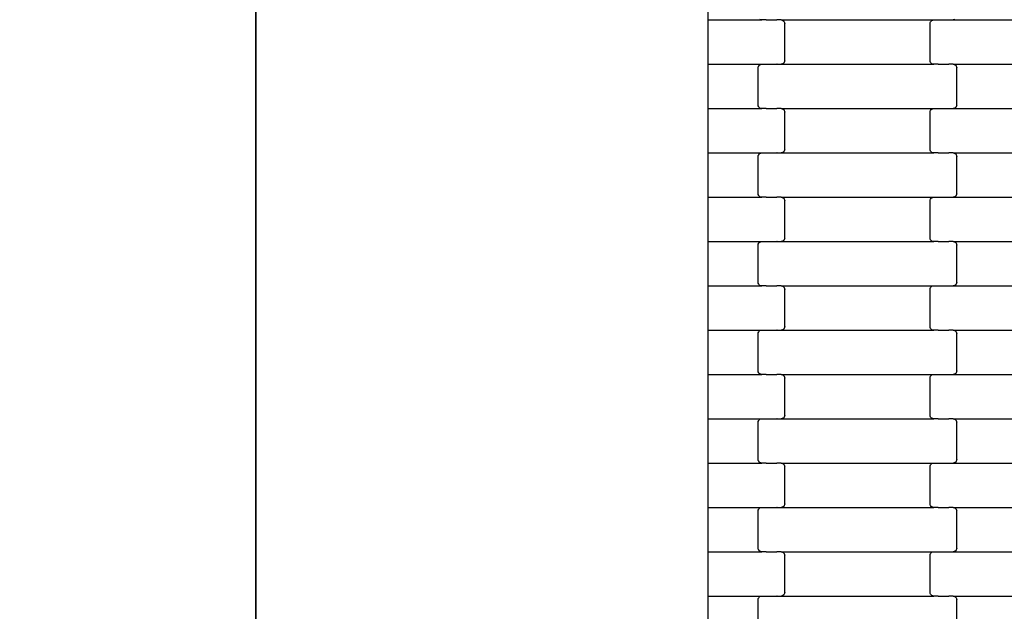
# Model space of a CAD drawing. Units: millimetres. Extents: x 439 to 8969, y -385 to 8855.
# Drawn here: x 4658 to 5213, y 5722 to 6056 of the extents above; entities that cross this region are included whole.
import ezdxf

# ---------------------------------------------------------------- set-up
doc = ezdxf.new("R2010")
doc.units = ezdxf.units.MM
doc.layers.add('Dimensions', color=7, linetype='Continuous')
doc.styles.get("Standard").update_dxf_attribs({"font": 'arial.ttf'})
doc.dimstyles.new('Leikkiset keinu', dxfattribs={"dimtxt": 150, "dimasz": 2.5, "dimexe": 0.06, "dimexo": 0.625, "dimtad": 0, "dimtih": 1, "dimtoh": 1, "dimdec": 0, "dimtxsty": 'Standard', "dimcen": 2.5, "dimadec": 0, "dimazin": 0, "dimtfac": 1, "dimtmove": 0, "dimatfit": 3, "dimfxl": 1, "dimarcsym": 0})

# ---------------------------------------------------------------- blocks, each defined once
blk = doc.blocks.new('*D4')
at = {"layer": 'Defpoints', "color": 0}
for p in [(4657.69, 6438.03), (6802.91, 6438.03), (4657.69, 1779.03)]:
    blk.add_point(p, dxfattribs=at)
at = {"layer": 'Dimensions', "color": 0, "lineweight": -2}
for p, q in [((4658.32, 6438.03), (6802.97, 6438.03)), ((6802.91, 6435.53), (6802.91, 4185.73)), ((6802.91, 1781.53), (6802.91, 4031.33)), ((4658.32, 1779.03), (6802.97, 1779.03))]:
    blk.add_line(p, q, dxfattribs=at)
at = {"layer": 'Dimensions', "color": 0}
for points in [[(6803.32, 6435.53), (6802.49, 6435.53), (6802.91, 6438.03)], [(6802.49, 1781.53), (6803.32, 1781.53), (6802.91, 1779.03)]]:
    blk.add_solid(points, dxfattribs=at)
at = {"layer": 'Dimensions', "color": 0, "insert": (6802.91, 4108.53), "char_height": 150, "attachment_point": 5}
blk.add_mtext('4659', dxfattribs=at)

msp = doc.modelspace()

# ---------------------------------------------------------------- linework, layer by layer
for p, q in [((4790.99, 6438.37), (4790.99, 4885.03)), ((4790.99, 4887.03), (4790.99, 6438.03)), ((5045.99, 6080.81), (5045.99, 6055.81)), ((5045.99, 6055.81), (5045.99, 6030.81)), ((5045.99, 6055.81), (5076.35, 6055.81)), ((5075.83, 6055.88), (5075.34, 6056.08)), ((5076.35, 6055.81), (5075.83, 6055.88)), ((5078.84, 6055.81), (5076.35, 6055.81)), ((5078.84, 6055.81), (5078.84, 6055.75)), ((5078.84, 6055.81), (5078.97, 6055.81)), ((5078.97, 6055.88), (5078.97, 6055.81)), ((5078.97, 6055.81), (5084.82, 6055.81)), ((5084.82, 6055.81), (5084.82, 6055.75)), ((5084.96, 6055.81), (5084.82, 6055.81)), ((5084.96, 6055.88), (5084.96, 6055.81)), ((5087.33, 6055.81), (5084.96, 6055.81)), ((5087.33, 6055.81), (5087.85, 6055.75)), ((5087.33, 6055.81), (5173.35, 6055.81)), ((5087.85, 6055.75), (5088.33, 6055.55)), ((5088.33, 6055.55), (5088.75, 6055.23)), ((5088.75, 6055.23), (5089.07, 6054.81)), ((5171.61, 6054.81), (5171.93, 6055.23)), ((5171.93, 6055.23), (5172.34, 6055.55)), ((5172.34, 6055.55), (5172.83, 6055.75)), ((5172.83, 6055.75), (5173.35, 6055.81)), ((5173.35, 6055.81), (5175.84, 6055.81)), ((5175.84, 6055.88), (5175.84, 6055.81)), ((5175.84, 6055.81), (5175.97, 6055.81)), ((5175.97, 6055.81), (5175.97, 6055.75)), ((5175.97, 6055.81), (5181.82, 6055.81)), ((5181.82, 6055.88), (5181.82, 6055.81)), ((5181.96, 6055.81), (5181.82, 6055.81)), ((5181.96, 6055.81), (5181.96, 6055.75)), ((5181.96, 6055.81), (5184.33, 6055.81)), ((5184.85, 6055.88), (5184.33, 6055.81)), ((5184.33, 6055.81), (5270.35, 6055.81)), ((5185.33, 6056.08), (5184.85, 6055.88)), ((5089.07, 6054.81), (5089.27, 6054.33)), ((5089.27, 6054.33), (5089.34, 6053.81)), ((5089.34, 6032.81), (5089.34, 6053.81)), ((5171.34, 6053.81), (5171.41, 6054.33)), ((5171.34, 6032.81), (5171.34, 6053.81)), ((5171.41, 6054.33), (5171.61, 6054.81)), ((5089.34, 6032.81), (5089.27, 6032.3)), ((5171.41, 6032.3), (5171.34, 6032.81)), ((5045.99, 6030.81), (5045.99, 6005.81)), ((5045.99, 6030.81), (5076.35, 6030.81)), ((5074.34, 6028.81), (5074.41, 6029.33)), ((5074.34, 6007.81), (5074.34, 6028.81)), ((5074.41, 6029.33), (5074.61, 6029.81)), ((5074.61, 6029.81), (5074.93, 6030.23)), ((5074.93, 6030.23), (5075.34, 6030.55)), ((5075.34, 6030.55), (5075.83, 6030.75)), ((5075.83, 6030.75), (5076.35, 6030.81)), ((5076.35, 6030.81), (5078.84, 6030.81)), ((5078.84, 6030.88), (5078.84, 6030.81)), ((5078.84, 6030.81), (5078.97, 6030.81)), ((5078.97, 6030.81), (5078.97, 6030.75)), ((5078.97, 6030.81), (5084.82, 6030.81)), ((5084.82, 6030.88), (5084.82, 6030.81)), ((5084.96, 6030.81), (5084.82, 6030.81)), ((5084.96, 6030.81), (5084.96, 6030.75)), ((5084.96, 6030.81), (5087.33, 6030.81)), ((5087.85, 6030.88), (5087.33, 6030.81)), ((5087.33, 6030.81), (5173.35, 6030.81)), ((5088.33, 6031.08), (5087.85, 6030.88)), ((5088.75, 6031.4), (5088.33, 6031.08)), ((5089.07, 6031.81), (5088.75, 6031.4)), ((5089.27, 6032.3), (5089.07, 6031.81)), ((5171.61, 6031.81), (5171.41, 6032.3)), ((5171.93, 6031.4), (5171.61, 6031.81)), ((5172.34, 6031.08), (5171.93, 6031.4)), ((5172.83, 6030.88), (5172.34, 6031.08)), ((5173.35, 6030.81), (5172.83, 6030.88)), ((5175.84, 6030.81), (5173.35, 6030.81)), ((5175.84, 6030.81), (5175.84, 6030.75)), ((5175.84, 6030.81), (5175.97, 6030.81)), ((5175.97, 6030.88), (5175.97, 6030.81)), ((5175.97, 6030.81), (5181.82, 6030.81)), ((5181.82, 6030.81), (5181.82, 6030.75)), ((5181.96, 6030.81), (5181.82, 6030.81)), ((5181.96, 6030.88), (5181.96, 6030.81)), ((5184.33, 6030.81), (5181.96, 6030.81)), ((5184.33, 6030.81), (5184.85, 6030.75)), ((5184.33, 6030.81), (5270.35, 6030.81)), ((5184.85, 6030.75), (5185.33, 6030.55)), ((5185.33, 6030.55), (5185.75, 6030.23)), ((5185.75, 6030.23), (5186.07, 6029.81)), ((5186.07, 6029.81), (5186.27, 6029.33)), ((5186.27, 6029.33), (5186.34, 6028.81)), ((5186.34, 6007.81), (5186.34, 6028.81)), ((5045.99, 6005.81), (5045.99, 5980.81)), ((5045.99, 6005.81), (5076.35, 6005.81)), ((5074.41, 6007.3), (5074.34, 6007.81)), ((5074.61, 6006.81), (5074.41, 6007.3)), ((5074.93, 6006.4), (5074.61, 6006.81)), ((5075.34, 6006.08), (5074.93, 6006.4)), ((5075.83, 6005.88), (5075.34, 6006.08)), ((5076.35, 6005.81), (5075.83, 6005.88)), ((5078.84, 6005.81), (5076.35, 6005.81)), ((5078.84, 6005.81), (5078.84, 6005.75)), ((5078.84, 6005.81), (5078.97, 6005.81)), ((5078.97, 6005.88), (5078.97, 6005.81)), ((5078.97, 6005.81), (5084.82, 6005.81)), ((5084.82, 6005.81), (5084.82, 6005.75)), ((5084.96, 6005.81), (5084.82, 6005.81)), ((5084.96, 6005.88), (5084.96, 6005.81)), ((5087.33, 6005.81), (5084.96, 6005.81)), ((5087.33, 6005.81), (5087.85, 6005.75)), ((5087.33, 6005.81), (5173.35, 6005.81)), ((5087.85, 6005.75), (5088.33, 6005.55)), ((5088.33, 6005.55), (5088.75, 6005.23)), ((5088.75, 6005.23), (5089.07, 6004.81)), ((5171.61, 6004.81), (5171.93, 6005.23)), ((5171.93, 6005.23), (5172.34, 6005.55)), ((5172.34, 6005.55), (5172.83, 6005.75)), ((5172.83, 6005.75), (5173.35, 6005.81)), ((5173.35, 6005.81), (5175.84, 6005.81)), ((5175.84, 6005.88), (5175.84, 6005.81)), ((5175.84, 6005.81), (5175.97, 6005.81)), ((5175.97, 6005.81), (5175.97, 6005.75)), ((5175.97, 6005.81), (5181.82, 6005.81)), ((5181.82, 6005.88), (5181.82, 6005.81)), ((5181.96, 6005.81), (5181.82, 6005.81)), ((5181.96, 6005.81), (5181.96, 6005.75)), ((5181.96, 6005.81), (5184.33, 6005.81)), ((5184.85, 6005.88), (5184.33, 6005.81)), ((5184.33, 6005.81), (5270.35, 6005.81)), ((5185.33, 6006.08), (5184.85, 6005.88)), ((5185.75, 6006.4), (5185.33, 6006.08)), ((5186.07, 6006.81), (5185.75, 6006.4)), ((5186.27, 6007.3), (5186.07, 6006.81)), ((5186.34, 6007.81), (5186.27, 6007.3)), ((5089.07, 6004.81), (5089.27, 6004.33)), ((5089.27, 6004.33), (5089.34, 6003.81)), ((5089.34, 5982.81), (5089.34, 6003.81)), ((5171.34, 6003.81), (5171.41, 6004.33)), ((5171.34, 5982.81), (5171.34, 6003.81)), ((5171.41, 6004.33), (5171.61, 6004.81)), ((5089.34, 5982.81), (5089.27, 5982.3)), ((5171.41, 5982.3), (5171.34, 5982.81)), ((5045.99, 5980.81), (5045.99, 5955.81)), ((5045.99, 5980.81), (5076.35, 5980.81)), ((5074.34, 5978.81), (5074.41, 5979.33)), ((5074.34, 5957.81), (5074.34, 5978.81)), ((5074.41, 5979.33), (5074.61, 5979.81)), ((5074.61, 5979.81), (5074.93, 5980.23)), ((5074.93, 5980.23), (5075.34, 5980.55)), ((5075.34, 5980.55), (5075.83, 5980.75)), ((5075.83, 5980.75), (5076.35, 5980.81)), ((5076.35, 5980.81), (5078.84, 5980.81)), ((5078.84, 5980.88), (5078.84, 5980.81)), ((5078.84, 5980.81), (5078.97, 5980.81)), ((5078.97, 5980.81), (5078.97, 5980.75)), ((5078.97, 5980.81), (5084.82, 5980.81)), ((5084.82, 5980.88), (5084.82, 5980.81)), ((5084.96, 5980.81), (5084.82, 5980.81)), ((5084.96, 5980.81), (5084.96, 5980.75)), ((5084.96, 5980.81), (5087.33, 5980.81)), ((5087.85, 5980.88), (5087.33, 5980.81)), ((5087.33, 5980.81), (5173.35, 5980.81)), ((5088.33, 5981.08), (5087.85, 5980.88)), ((5088.75, 5981.4), (5088.33, 5981.08)), ((5089.07, 5981.81), (5088.75, 5981.4)), ((5089.27, 5982.3), (5089.07, 5981.81)), ((5171.61, 5981.81), (5171.41, 5982.3)), ((5171.93, 5981.4), (5171.61, 5981.81)), ((5172.34, 5981.08), (5171.93, 5981.4)), ((5172.83, 5980.88), (5172.34, 5981.08)), ((5173.35, 5980.81), (5172.83, 5980.88)), ((5175.84, 5980.81), (5173.35, 5980.81)), ((5175.84, 5980.81), (5175.84, 5980.75)), ((5175.84, 5980.81), (5175.97, 5980.81)), ((5175.97, 5980.88), (5175.97, 5980.81)), ((5175.97, 5980.81), (5181.82, 5980.81)), ((5181.82, 5980.81), (5181.82, 5980.75)), ((5181.96, 5980.81), (5181.82, 5980.81)), ((5181.96, 5980.88), (5181.96, 5980.81)), ((5184.33, 5980.81), (5181.96, 5980.81)), ((5184.33, 5980.81), (5184.85, 5980.75)), ((5184.33, 5980.81), (5270.35, 5980.81)), ((5184.85, 5980.75), (5185.33, 5980.55)), ((5185.33, 5980.55), (5185.75, 5980.23)), ((5185.75, 5980.23), (5186.07, 5979.81)), ((5186.07, 5979.81), (5186.27, 5979.33)), ((5186.27, 5979.33), (5186.34, 5978.81)), ((5186.34, 5957.81), (5186.34, 5978.81)), ((5045.99, 5955.81), (5045.99, 5930.81)), ((5045.99, 5955.81), (5076.35, 5955.81)), ((5074.41, 5957.3), (5074.34, 5957.81)), ((5074.61, 5956.81), (5074.41, 5957.3)), ((5074.93, 5956.4), (5074.61, 5956.81)), ((5075.34, 5956.08), (5074.93, 5956.4)), ((5075.83, 5955.88), (5075.34, 5956.08)), ((5076.35, 5955.81), (5075.83, 5955.88)), ((5078.84, 5955.81), (5076.35, 5955.81)), ((5078.84, 5955.81), (5078.84, 5955.75)), ((5078.84, 5955.81), (5078.97, 5955.81)), ((5078.97, 5955.88), (5078.97, 5955.81)), ((5078.97, 5955.81), (5084.82, 5955.81)), ((5084.82, 5955.81), (5084.82, 5955.75)), ((5084.96, 5955.81), (5084.82, 5955.81)), ((5084.96, 5955.88), (5084.96, 5955.81)), ((5087.33, 5955.81), (5084.96, 5955.81)), ((5087.33, 5955.81), (5087.85, 5955.75)), ((5087.33, 5955.81), (5173.35, 5955.81)), ((5087.85, 5955.75), (5088.33, 5955.55)), ((5088.33, 5955.55), (5088.75, 5955.23)), ((5088.75, 5955.23), (5089.07, 5954.81)), ((5171.61, 5954.81), (5171.93, 5955.23)), ((5171.93, 5955.23), (5172.34, 5955.55)), ((5172.34, 5955.55), (5172.83, 5955.75)), ((5172.83, 5955.75), (5173.35, 5955.81)), ((5173.35, 5955.81), (5175.84, 5955.81)), ((5175.84, 5955.88), (5175.84, 5955.81)), ((5175.84, 5955.81), (5175.97, 5955.81)), ((5175.97, 5955.81), (5175.97, 5955.75)), ((5175.97, 5955.81), (5181.82, 5955.81)), ((5181.82, 5955.88), (5181.82, 5955.81)), ((5181.96, 5955.81), (5181.82, 5955.81)), ((5181.96, 5955.81), (5181.96, 5955.75)), ((5181.96, 5955.81), (5184.33, 5955.81)), ((5184.85, 5955.88), (5184.33, 5955.81)), ((5184.33, 5955.81), (5270.35, 5955.81)), ((5185.33, 5956.08), (5184.85, 5955.88)), ((5185.75, 5956.4), (5185.33, 5956.08)), ((5186.07, 5956.81), (5185.75, 5956.4)), ((5186.27, 5957.3), (5186.07, 5956.81)), ((5186.34, 5957.81), (5186.27, 5957.3)), ((5089.07, 5954.81), (5089.27, 5954.33)), ((5089.27, 5954.33), (5089.34, 5953.81)), ((5089.34, 5932.81), (5089.34, 5953.81)), ((5171.34, 5953.81), (5171.41, 5954.33)), ((5171.34, 5932.81), (5171.34, 5953.81)), ((5171.41, 5954.33), (5171.61, 5954.81)), ((5089.34, 5932.81), (5089.27, 5932.3)), ((5171.41, 5932.3), (5171.34, 5932.81)), ((5045.99, 5930.81), (5045.99, 5905.81)), ((5045.99, 5930.81), (5076.35, 5930.81)), ((5074.34, 5928.81), (5074.41, 5929.33)), ((5074.34, 5907.81), (5074.34, 5928.81)), ((5074.41, 5929.33), (5074.61, 5929.81)), ((5074.61, 5929.81), (5074.93, 5930.23)), ((5074.93, 5930.23), (5075.34, 5930.55)), ((5075.34, 5930.55), (5075.83, 5930.75)), ((5075.83, 5930.75), (5076.35, 5930.81)), ((5076.35, 5930.81), (5078.84, 5930.81)), ((5078.84, 5930.88), (5078.84, 5930.81)), ((5078.84, 5930.81), (5078.97, 5930.81)), ((5078.97, 5930.81), (5078.97, 5930.75)), ((5078.97, 5930.81), (5084.82, 5930.81)), ((5084.82, 5930.88), (5084.82, 5930.81)), ((5084.96, 5930.81), (5084.82, 5930.81)), ((5084.96, 5930.81), (5084.96, 5930.75)), ((5084.96, 5930.81), (5087.33, 5930.81)), ((5087.85, 5930.88), (5087.33, 5930.81)), ((5087.33, 5930.81), (5173.35, 5930.81)), ((5088.33, 5931.08), (5087.85, 5930.88)), ((5088.75, 5931.4), (5088.33, 5931.08)), ((5089.07, 5931.81), (5088.75, 5931.4)), ((5089.27, 5932.3), (5089.07, 5931.81)), ((5171.61, 5931.81), (5171.41, 5932.3)), ((5171.93, 5931.4), (5171.61, 5931.81)), ((5172.34, 5931.08), (5171.93, 5931.4)), ((5172.83, 5930.88), (5172.34, 5931.08)), ((5173.35, 5930.81), (5172.83, 5930.88)), ((5175.84, 5930.81), (5173.35, 5930.81)), ((5175.84, 5930.81), (5175.84, 5930.75)), ((5175.84, 5930.81), (5175.97, 5930.81)), ((5175.97, 5930.88), (5175.97, 5930.81)), ((5175.97, 5930.81), (5181.82, 5930.81)), ((5181.82, 5930.81), (5181.82, 5930.75)), ((5181.96, 5930.81), (5181.82, 5930.81)), ((5181.96, 5930.88), (5181.96, 5930.81)), ((5184.33, 5930.81), (5181.96, 5930.81)), ((5184.33, 5930.81), (5184.85, 5930.75)), ((5184.33, 5930.81), (5270.35, 5930.81)), ((5184.85, 5930.75), (5185.33, 5930.55)), ((5185.33, 5930.55), (5185.75, 5930.23)), ((5185.75, 5930.23), (5186.07, 5929.81)), ((5186.07, 5929.81), (5186.27, 5929.33)), ((5186.27, 5929.33), (5186.34, 5928.81)), ((5186.34, 5907.81), (5186.34, 5928.81)), ((5045.99, 5905.81), (5045.99, 5880.81)), ((5045.99, 5905.81), (5076.35, 5905.81)), ((5074.41, 5907.3), (5074.34, 5907.81)), ((5074.61, 5906.81), (5074.41, 5907.3)), ((5074.93, 5906.4), (5074.61, 5906.81)), ((5075.34, 5906.08), (5074.93, 5906.4)), ((5075.83, 5905.88), (5075.34, 5906.08)), ((5076.35, 5905.81), (5075.83, 5905.88)), ((5078.84, 5905.81), (5076.35, 5905.81)), ((5078.84, 5905.81), (5078.84, 5905.75)), ((5078.84, 5905.81), (5078.97, 5905.81)), ((5078.97, 5905.88), (5078.97, 5905.81)), ((5078.97, 5905.81), (5084.82, 5905.81)), ((5084.82, 5905.81), (5084.82, 5905.75)), ((5084.96, 5905.81), (5084.82, 5905.81)), ((5084.96, 5905.88), (5084.96, 5905.81)), ((5087.33, 5905.81), (5084.96, 5905.81)), ((5087.33, 5905.81), (5087.85, 5905.75)), ((5087.33, 5905.81), (5173.35, 5905.81)), ((5087.85, 5905.75), (5088.33, 5905.55)), ((5088.33, 5905.55), (5088.75, 5905.23)), ((5088.75, 5905.23), (5089.07, 5904.81)), ((5171.61, 5904.81), (5171.93, 5905.23)), ((5171.93, 5905.23), (5172.34, 5905.55)), ((5172.34, 5905.55), (5172.83, 5905.75)), ((5172.83, 5905.75), (5173.35, 5905.81)), ((5173.35, 5905.81), (5175.84, 5905.81)), ((5175.84, 5905.88), (5175.84, 5905.81)), ((5175.84, 5905.81), (5175.97, 5905.81)), ((5175.97, 5905.81), (5175.97, 5905.75)), ((5175.97, 5905.81), (5181.82, 5905.81)), ((5181.82, 5905.88), (5181.82, 5905.81)), ((5181.96, 5905.81), (5181.82, 5905.81)), ((5181.96, 5905.81), (5181.96, 5905.75)), ((5181.96, 5905.81), (5184.33, 5905.81)), ((5184.85, 5905.88), (5184.33, 5905.81)), ((5184.33, 5905.81), (5270.35, 5905.81)), ((5185.33, 5906.08), (5184.85, 5905.88)), ((5185.75, 5906.4), (5185.33, 5906.08)), ((5186.07, 5906.81), (5185.75, 5906.4)), ((5186.27, 5907.3), (5186.07, 5906.81)), ((5186.34, 5907.81), (5186.27, 5907.3)), ((5089.07, 5904.81), (5089.27, 5904.33)), ((5089.27, 5904.33), (5089.34, 5903.81)), ((5089.34, 5882.81), (5089.34, 5903.81)), ((5171.34, 5903.81), (5171.41, 5904.33)), ((5171.34, 5882.81), (5171.34, 5903.81)), ((5171.41, 5904.33), (5171.61, 5904.81)), ((5089.34, 5882.81), (5089.27, 5882.3)), ((5171.41, 5882.3), (5171.34, 5882.81)), ((5045.99, 5880.81), (5045.99, 5855.81)), ((5045.99, 5880.81), (5076.35, 5880.81)), ((5074.34, 5878.81), (5074.41, 5879.33)), ((5074.34, 5857.81), (5074.34, 5878.81)), ((5074.41, 5879.33), (5074.61, 5879.81)), ((5074.61, 5879.81), (5074.93, 5880.23)), ((5074.93, 5880.23), (5075.34, 5880.55)), ((5075.34, 5880.55), (5075.83, 5880.75)), ((5075.83, 5880.75), (5076.35, 5880.81)), ((5076.35, 5880.81), (5078.84, 5880.81)), ((5078.84, 5880.88), (5078.84, 5880.81)), ((5078.84, 5880.81), (5078.97, 5880.81)), ((5078.97, 5880.81), (5078.97, 5880.75)), ((5078.97, 5880.81), (5084.82, 5880.81)), ((5084.82, 5880.88), (5084.82, 5880.81)), ((5084.96, 5880.81), (5084.82, 5880.81)), ((5084.96, 5880.81), (5084.96, 5880.75)), ((5084.96, 5880.81), (5087.33, 5880.81)), ((5087.85, 5880.88), (5087.33, 5880.81)), ((5087.33, 5880.81), (5173.35, 5880.81)), ((5088.33, 5881.08), (5087.85, 5880.88)), ((5088.75, 5881.4), (5088.33, 5881.08)), ((5089.07, 5881.81), (5088.75, 5881.4)), ((5089.27, 5882.3), (5089.07, 5881.81)), ((5171.61, 5881.81), (5171.41, 5882.3)), ((5171.93, 5881.4), (5171.61, 5881.81)), ((5172.34, 5881.08), (5171.93, 5881.4)), ((5172.83, 5880.88), (5172.34, 5881.08)), ((5173.35, 5880.81), (5172.83, 5880.88)), ((5175.84, 5880.81), (5173.35, 5880.81)), ((5175.84, 5880.81), (5175.84, 5880.75)), ((5175.84, 5880.81), (5175.97, 5880.81)), ((5175.97, 5880.88), (5175.97, 5880.81)), ((5175.97, 5880.81), (5181.82, 5880.81)), ((5181.82, 5880.81), (5181.82, 5880.75)), ((5181.96, 5880.81), (5181.82, 5880.81)), ((5181.96, 5880.88), (5181.96, 5880.81)), ((5184.33, 5880.81), (5181.96, 5880.81)), ((5184.33, 5880.81), (5184.85, 5880.75)), ((5184.33, 5880.81), (5270.35, 5880.81)), ((5184.85, 5880.75), (5185.33, 5880.55)), ((5185.33, 5880.55), (5185.75, 5880.23)), ((5185.75, 5880.23), (5186.07, 5879.81)), ((5186.07, 5879.81), (5186.27, 5879.33)), ((5186.27, 5879.33), (5186.34, 5878.81)), ((5186.34, 5857.81), (5186.34, 5878.81)), ((5045.99, 5855.81), (5076.35, 5855.81)), ((5045.99, 5855.81), (5045.99, 5830.81)), ((5074.41, 5857.3), (5074.34, 5857.81)), ((5074.61, 5856.81), (5074.41, 5857.3)), ((5074.93, 5856.4), (5074.61, 5856.81)), ((5075.34, 5856.08), (5074.93, 5856.4)), ((5075.83, 5855.88), (5075.34, 5856.08)), ((5076.35, 5855.81), (5075.83, 5855.88)), ((5078.84, 5855.81), (5076.35, 5855.81)), ((5078.84, 5855.81), (5078.84, 5855.75)), ((5078.84, 5855.81), (5078.97, 5855.81)), ((5078.97, 5855.88), (5078.97, 5855.81)), ((5078.97, 5855.81), (5084.82, 5855.81)), ((5084.82, 5855.81), (5084.82, 5855.75)), ((5084.96, 5855.81), (5084.82, 5855.81)), ((5084.96, 5855.88), (5084.96, 5855.81)), ((5087.33, 5855.81), (5084.96, 5855.81)), ((5087.33, 5855.81), (5087.85, 5855.75)), ((5087.33, 5855.81), (5173.35, 5855.81)), ((5087.85, 5855.75), (5088.33, 5855.55)), ((5088.33, 5855.55), (5088.75, 5855.23)), ((5088.75, 5855.23), (5089.07, 5854.81)), ((5171.61, 5854.81), (5171.93, 5855.23)), ((5171.93, 5855.23), (5172.34, 5855.55)), ((5172.34, 5855.55), (5172.83, 5855.75)), ((5172.83, 5855.75), (5173.35, 5855.81)), ((5173.35, 5855.81), (5175.84, 5855.81)), ((5175.84, 5855.88), (5175.84, 5855.81)), ((5175.84, 5855.81), (5175.97, 5855.81)), ((5175.97, 5855.81), (5175.97, 5855.75)), ((5175.97, 5855.81), (5181.82, 5855.81)), ((5181.82, 5855.88), (5181.82, 5855.81)), ((5181.96, 5855.81), (5181.82, 5855.81)), ((5181.96, 5855.81), (5181.96, 5855.75)), ((5181.96, 5855.81), (5184.33, 5855.81)), ((5184.85, 5855.88), (5184.33, 5855.81)), ((5184.33, 5855.81), (5270.35, 5855.81)), ((5185.33, 5856.08), (5184.85, 5855.88)), ((5185.75, 5856.4), (5185.33, 5856.08)), ((5186.07, 5856.81), (5185.75, 5856.4)), ((5186.27, 5857.3), (5186.07, 5856.81)), ((5186.34, 5857.81), (5186.27, 5857.3)), ((5089.07, 5854.81), (5089.27, 5854.33)), ((5089.27, 5854.33), (5089.34, 5853.81)), ((5089.34, 5832.81), (5089.34, 5853.81)), ((5171.34, 5853.81), (5171.41, 5854.33)), ((5171.34, 5832.81), (5171.34, 5853.81)), ((5171.41, 5854.33), (5171.61, 5854.81)), ((5089.34, 5832.81), (5089.27, 5832.3)), ((5171.41, 5832.3), (5171.34, 5832.81)), ((5045.99, 5830.81), (5045.99, 5805.81)), ((5045.99, 5830.81), (5076.35, 5830.81)), ((5074.34, 5828.81), (5074.41, 5829.33)), ((5074.34, 5807.81), (5074.34, 5828.81)), ((5074.41, 5829.33), (5074.61, 5829.81)), ((5074.61, 5829.81), (5074.93, 5830.23)), ((5074.93, 5830.23), (5075.34, 5830.55)), ((5075.34, 5830.55), (5075.83, 5830.75)), ((5075.83, 5830.75), (5076.35, 5830.81)), ((5076.35, 5830.81), (5078.84, 5830.81)), ((5078.84, 5830.88), (5078.84, 5830.81)), ((5078.84, 5830.81), (5078.97, 5830.81)), ((5078.97, 5830.81), (5078.97, 5830.75)), ((5078.97, 5830.81), (5084.82, 5830.81)), ((5084.82, 5830.88), (5084.82, 5830.81)), ((5084.96, 5830.81), (5084.82, 5830.81)), ((5084.96, 5830.81), (5084.96, 5830.75)), ((5084.96, 5830.81), (5087.33, 5830.81)), ((5087.85, 5830.88), (5087.33, 5830.81)), ((5087.33, 5830.81), (5173.35, 5830.81)), ((5088.33, 5831.08), (5087.85, 5830.88)), ((5088.75, 5831.4), (5088.33, 5831.08)), ((5089.07, 5831.81), (5088.75, 5831.4)), ((5089.27, 5832.3), (5089.07, 5831.81)), ((5171.61, 5831.81), (5171.41, 5832.3)), ((5171.93, 5831.4), (5171.61, 5831.81)), ((5172.34, 5831.08), (5171.93, 5831.4)), ((5172.83, 5830.88), (5172.34, 5831.08)), ((5173.35, 5830.81), (5172.83, 5830.88)), ((5175.84, 5830.81), (5173.35, 5830.81)), ((5175.84, 5830.81), (5175.84, 5830.75)), ((5175.84, 5830.81), (5175.97, 5830.81)), ((5175.97, 5830.88), (5175.97, 5830.81)), ((5175.97, 5830.81), (5181.82, 5830.81)), ((5181.82, 5830.81), (5181.82, 5830.75)), ((5181.96, 5830.81), (5181.82, 5830.81)), ((5181.96, 5830.88), (5181.96, 5830.81)), ((5184.33, 5830.81), (5181.96, 5830.81)), ((5184.33, 5830.81), (5184.85, 5830.75)), ((5184.33, 5830.81), (5270.35, 5830.81)), ((5184.85, 5830.75), (5185.33, 5830.55)), ((5185.33, 5830.55), (5185.75, 5830.23)), ((5185.75, 5830.23), (5186.07, 5829.81)), ((5186.07, 5829.81), (5186.27, 5829.33)), ((5186.27, 5829.33), (5186.34, 5828.81)), ((5186.34, 5807.81), (5186.34, 5828.81)), ((5045.99, 5805.81), (5045.99, 5780.81)), ((5045.99, 5805.81), (5076.35, 5805.81)), ((5074.41, 5807.3), (5074.34, 5807.81)), ((5074.61, 5806.81), (5074.41, 5807.3)), ((5074.93, 5806.4), (5074.61, 5806.81)), ((5075.34, 5806.08), (5074.93, 5806.4)), ((5075.83, 5805.88), (5075.34, 5806.08)), ((5076.35, 5805.81), (5075.83, 5805.88)), ((5078.84, 5805.81), (5076.35, 5805.81)), ((5078.84, 5805.81), (5078.84, 5805.75)), ((5078.84, 5805.81), (5078.97, 5805.81)), ((5078.97, 5805.88), (5078.97, 5805.81)), ((5078.97, 5805.81), (5084.82, 5805.81)), ((5084.82, 5805.81), (5084.82, 5805.75)), ((5084.96, 5805.81), (5084.82, 5805.81)), ((5084.96, 5805.88), (5084.96, 5805.81)), ((5087.33, 5805.81), (5084.96, 5805.81)), ((5087.33, 5805.81), (5087.85, 5805.75)), ((5087.33, 5805.81), (5173.35, 5805.81)), ((5087.85, 5805.75), (5088.33, 5805.55)), ((5088.33, 5805.55), (5088.75, 5805.23)), ((5088.75, 5805.23), (5089.07, 5804.81)), ((5171.61, 5804.81), (5171.93, 5805.23)), ((5171.93, 5805.23), (5172.34, 5805.55)), ((5172.34, 5805.55), (5172.83, 5805.75)), ((5172.83, 5805.75), (5173.35, 5805.81)), ((5173.35, 5805.81), (5175.84, 5805.81)), ((5175.84, 5805.88), (5175.84, 5805.81)), ((5175.84, 5805.81), (5175.97, 5805.81)), ((5175.97, 5805.81), (5175.97, 5805.75)), ((5175.97, 5805.81), (5181.82, 5805.81)), ((5181.82, 5805.88), (5181.82, 5805.81)), ((5181.96, 5805.81), (5181.82, 5805.81)), ((5181.96, 5805.81), (5181.96, 5805.75)), ((5181.96, 5805.81), (5184.33, 5805.81)), ((5184.85, 5805.88), (5184.33, 5805.81)), ((5184.33, 5805.81), (5270.35, 5805.81)), ((5185.33, 5806.08), (5184.85, 5805.88)), ((5185.75, 5806.4), (5185.33, 5806.08)), ((5186.07, 5806.81), (5185.75, 5806.4)), ((5186.27, 5807.3), (5186.07, 5806.81)), ((5186.34, 5807.81), (5186.27, 5807.3)), ((5089.07, 5804.81), (5089.27, 5804.33)), ((5089.27, 5804.33), (5089.34, 5803.81)), ((5089.34, 5782.81), (5089.34, 5803.81)), ((5171.34, 5803.81), (5171.41, 5804.33)), ((5171.34, 5782.81), (5171.34, 5803.81)), ((5171.41, 5804.33), (5171.61, 5804.81)), ((5089.34, 5782.81), (5089.27, 5782.3)), ((5171.41, 5782.3), (5171.34, 5782.81)), ((5045.99, 5780.81), (5045.99, 5755.81)), ((5045.99, 5780.81), (5076.35, 5780.81)), ((5074.34, 5778.81), (5074.41, 5779.33)), ((5074.34, 5757.81), (5074.34, 5778.81)), ((5074.41, 5779.33), (5074.61, 5779.81)), ((5074.61, 5779.81), (5074.93, 5780.23)), ((5074.93, 5780.23), (5075.34, 5780.55)), ((5075.34, 5780.55), (5075.83, 5780.75)), ((5075.83, 5780.75), (5076.35, 5780.81)), ((5076.35, 5780.81), (5078.84, 5780.81)), ((5078.84, 5780.88), (5078.84, 5780.81)), ((5078.84, 5780.81), (5078.97, 5780.81)), ((5078.97, 5780.81), (5078.97, 5780.75)), ((5078.97, 5780.81), (5084.82, 5780.81)), ((5084.82, 5780.88), (5084.82, 5780.81)), ((5084.96, 5780.81), (5084.82, 5780.81)), ((5084.96, 5780.81), (5084.96, 5780.75)), ((5084.96, 5780.81), (5087.33, 5780.81)), ((5087.85, 5780.88), (5087.33, 5780.81)), ((5087.33, 5780.81), (5173.35, 5780.81)), ((5088.33, 5781.08), (5087.85, 5780.88)), ((5088.75, 5781.4), (5088.33, 5781.08)), ((5089.07, 5781.81), (5088.75, 5781.4)), ((5089.27, 5782.3), (5089.07, 5781.81)), ((5171.61, 5781.81), (5171.41, 5782.3)), ((5171.93, 5781.4), (5171.61, 5781.81)), ((5172.34, 5781.08), (5171.93, 5781.4)), ((5172.83, 5780.88), (5172.34, 5781.08)), ((5173.35, 5780.81), (5172.83, 5780.88)), ((5175.84, 5780.81), (5173.35, 5780.81)), ((5175.84, 5780.81), (5175.84, 5780.75)), ((5175.84, 5780.81), (5175.97, 5780.81)), ((5175.97, 5780.88), (5175.97, 5780.81)), ((5175.97, 5780.81), (5181.82, 5780.81)), ((5181.82, 5780.81), (5181.82, 5780.75)), ((5181.96, 5780.81), (5181.82, 5780.81)), ((5181.96, 5780.88), (5181.96, 5780.81)), ((5184.33, 5780.81), (5181.96, 5780.81)), ((5184.33, 5780.81), (5184.85, 5780.75)), ((5184.33, 5780.81), (5270.35, 5780.81)), ((5184.85, 5780.75), (5185.33, 5780.55)), ((5185.33, 5780.55), (5185.75, 5780.23)), ((5185.75, 5780.23), (5186.07, 5779.81)), ((5186.07, 5779.81), (5186.27, 5779.33)), ((5186.27, 5779.33), (5186.34, 5778.81)), ((5186.34, 5757.81), (5186.34, 5778.81)), ((5045.99, 5755.81), (5076.35, 5755.81)), ((5045.99, 5755.81), (5045.99, 5730.81)), ((5074.41, 5757.3), (5074.34, 5757.81)), ((5074.61, 5756.81), (5074.41, 5757.3)), ((5074.93, 5756.4), (5074.61, 5756.81)), ((5075.34, 5756.08), (5074.93, 5756.4)), ((5075.83, 5755.88), (5075.34, 5756.08)), ((5076.35, 5755.81), (5075.83, 5755.88)), ((5078.84, 5755.81), (5076.35, 5755.81)), ((5078.84, 5755.81), (5078.84, 5755.75)), ((5078.84, 5755.81), (5078.97, 5755.81)), ((5078.97, 5755.88), (5078.97, 5755.81)), ((5078.97, 5755.81), (5084.82, 5755.81)), ((5084.82, 5755.81), (5084.82, 5755.75)), ((5084.96, 5755.81), (5084.82, 5755.81)), ((5084.96, 5755.88), (5084.96, 5755.81)), ((5087.33, 5755.81), (5084.96, 5755.81)), ((5087.33, 5755.81), (5087.85, 5755.75)), ((5087.33, 5755.81), (5173.35, 5755.81)), ((5087.85, 5755.75), (5088.33, 5755.55)), ((5088.33, 5755.55), (5088.75, 5755.23)), ((5088.75, 5755.23), (5089.07, 5754.81)), ((5171.61, 5754.81), (5171.93, 5755.23)), ((5171.93, 5755.23), (5172.34, 5755.55)), ((5172.34, 5755.55), (5172.83, 5755.75)), ((5172.83, 5755.75), (5173.35, 5755.81)), ((5173.35, 5755.81), (5175.84, 5755.81)), ((5175.84, 5755.88), (5175.84, 5755.81)), ((5175.84, 5755.81), (5175.97, 5755.81)), ((5175.97, 5755.81), (5175.97, 5755.75)), ((5175.97, 5755.81), (5181.82, 5755.81)), ((5181.82, 5755.88), (5181.82, 5755.81)), ((5181.96, 5755.81), (5181.82, 5755.81)), ((5181.96, 5755.81), (5181.96, 5755.75)), ((5181.96, 5755.81), (5184.33, 5755.81)), ((5184.85, 5755.88), (5184.33, 5755.81)), ((5184.33, 5755.81), (5270.35, 5755.81)), ((5185.33, 5756.08), (5184.85, 5755.88)), ((5185.75, 5756.4), (5185.33, 5756.08)), ((5186.07, 5756.81), (5185.75, 5756.4)), ((5186.27, 5757.3), (5186.07, 5756.81)), ((5186.34, 5757.81), (5186.27, 5757.3)), ((5089.07, 5754.81), (5089.27, 5754.33)), ((5089.27, 5754.33), (5089.34, 5753.81)), ((5089.34, 5732.81), (5089.34, 5753.81)), ((5171.34, 5753.81), (5171.41, 5754.33)), ((5171.34, 5732.81), (5171.34, 5753.81)), ((5171.41, 5754.33), (5171.61, 5754.81)), ((5089.34, 5732.81), (5089.27, 5732.3)), ((5171.41, 5732.3), (5171.34, 5732.81)), ((5045.99, 5730.81), (5076.35, 5730.81)), ((5045.99, 5730.81), (5045.99, 5705.81)), ((5074.34, 5728.81), (5074.41, 5729.33)), ((5074.34, 5707.81), (5074.34, 5728.81)), ((5074.41, 5729.33), (5074.61, 5729.81)), ((5074.61, 5729.81), (5074.93, 5730.23)), ((5074.93, 5730.23), (5075.34, 5730.55)), ((5075.34, 5730.55), (5075.83, 5730.75)), ((5075.83, 5730.75), (5076.35, 5730.81)), ((5076.35, 5730.81), (5078.84, 5730.81)), ((5078.84, 5730.88), (5078.84, 5730.81)), ((5078.84, 5730.81), (5078.97, 5730.81)), ((5078.97, 5730.81), (5078.97, 5730.75)), ((5078.97, 5730.81), (5084.82, 5730.81)), ((5084.82, 5730.88), (5084.82, 5730.81)), ((5084.96, 5730.81), (5084.82, 5730.81)), ((5084.96, 5730.81), (5084.96, 5730.75)), ((5084.96, 5730.81), (5087.33, 5730.81)), ((5087.85, 5730.88), (5087.33, 5730.81)), ((5087.33, 5730.81), (5173.35, 5730.81)), ((5088.33, 5731.08), (5087.85, 5730.88)), ((5088.75, 5731.4), (5088.33, 5731.08)), ((5089.07, 5731.81), (5088.75, 5731.4)), ((5089.27, 5732.3), (5089.07, 5731.81)), ((5171.61, 5731.81), (5171.41, 5732.3)), ((5171.93, 5731.4), (5171.61, 5731.81)), ((5172.34, 5731.08), (5171.93, 5731.4)), ((5172.83, 5730.88), (5172.34, 5731.08)), ((5173.35, 5730.81), (5172.83, 5730.88)), ((5175.84, 5730.81), (5173.35, 5730.81)), ((5175.84, 5730.81), (5175.84, 5730.75)), ((5175.84, 5730.81), (5175.97, 5730.81)), ((5175.97, 5730.88), (5175.97, 5730.81)), ((5175.97, 5730.81), (5181.82, 5730.81)), ((5181.82, 5730.81), (5181.82, 5730.75)), ((5181.96, 5730.81), (5181.82, 5730.81)), ((5181.96, 5730.88), (5181.96, 5730.81)), ((5184.33, 5730.81), (5181.96, 5730.81)), ((5184.33, 5730.81), (5184.85, 5730.75)), ((5184.33, 5730.81), (5270.35, 5730.81)), ((5184.85, 5730.75), (5185.33, 5730.55)), ((5185.33, 5730.55), (5185.75, 5730.23)), ((5185.75, 5730.23), (5186.07, 5729.81)), ((5186.07, 5729.81), (5186.27, 5729.33)), ((5186.27, 5729.33), (5186.34, 5728.81)), ((5186.34, 5707.81), (5186.34, 5728.81))]:
    msp.add_line(p, q)

# ---------------------------------------------------------------- dimensions: what is measured, and where the dimension line sits
at = {"layer": 'Dimensions'}
dim = msp.add_linear_dim(base=(6802.91, 6438.03), p1=(4657.69, 1779.03), p2=(4657.69, 6438.03), angle=90, dimstyle='Leikkiset keinu', dxfattribs=at)
dim.commit()
dim.dimension.update_dxf_attribs({"geometry": '*D4', "text_midpoint": (6802.91, 4108.53)})

doc.saveas('drawing.dxf')
